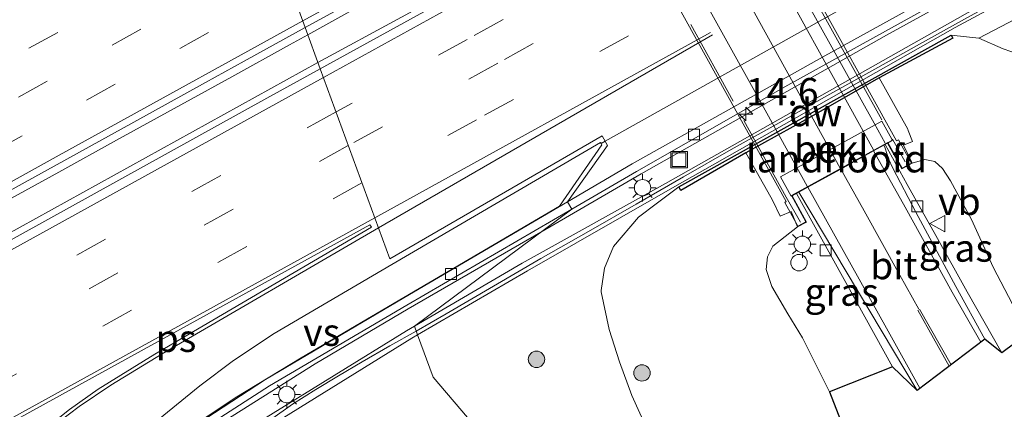
# Model space of a CAD drawing. Units: metres. Extents: x 119999 to 130006, y 481249 to 487503.
# Drawn here: x 123828 to 123918, y 482836 to 482872 of the extents above; entities that cross this region are included whole.
import ezdxf
from ezdxf.enums import TextEntityAlignment as Align

# ---------------------------------------------------------------- set-up
doc = ezdxf.new("R2010")
doc.units = ezdxf.units.M
doc.linetypes.add('IE-TERREINAFSCHEIDING', pattern=[10, 8, -2])
doc.linetypes.add('VW-3-9_STREEP', pattern=[12, 3, -9])
doc.layers.get('0').update_dxf_attribs({"lineweight": 25})
for name, color, linetype, lineweight in [('B-ME-AM-KILOMETR-S-B1', 7, 'Continuous', 18), ('B-ME-BV-GELEIDECONSTRUCTIE-GELEIDERAIL-L-B1', 213, 'BV-GELEIDERAIL', 18), ('B-ME-BV-GELEIDECONSTRUCTIE-GELEIDERAIL-L-B2', 213, 'BV-GELEIDERAIL', 18), ('B-ME-GC-DAMWAND-GV-B6', 10, 'Continuous', 25), ('B-ME-GR-BOOM-S-B1', 93, 'Continuous', 18), ('B-ME-GR-STRUIKEN-GV-B6', 93, 'Continuous', 18), ('B-ME-GW-KRUINLIJN-L-B1', 93, 'Continuous', 18), ('B-ME-GW-TEENLIJN-L-B1', 93, 'Continuous', 18), ('B-ME-IE-GRASLAND-GV-B6', 93, 'Continuous', 18), ('B-ME-IE-HULPGEOMETRIE-L-B1', 53, 'Continuous', 18), ('B-ME-IE-INRICHTINGSELEMENT-S-B1', 253, 'Continuous', 18), ('B-ME-IE-MEUBILAIR_WEGMEUBILAIR-LICHTMAST-S-B1', 8, 'Continuous', 18), ('B-ME-IE-TERREINAFSCHEIDING-RASTERHEKWERK-L-B2', 8, 'IE-TERREINAFSCHEIDING', 18), ('B-ME-KG-KADASTRAAL-OPNAMEDTMGRENS-L-B1', 10, 'Continuous', 25), ('B-ME-KW-GELUIDSWERING-GV-B6', 8, 'Continuous', 18), ('B-ME-KW-LANDHOOFD-GV-B6', 173, 'Continuous', 18), ('B-ME-KW-SCHERM-L-B1', 8, 'Continuous', 18), ('B-ME-KW-VIADUCT-GV-B7', 173, 'Continuous', 18), ('B-ME-OB-BEKLEDING-GV-B6', 253, 'Continuous', 18), ('B-ME-VH-VERH_SOORT-BITUMEN-GV-B6', 8, 'IE-TERREINAFSCHEIDING-NATUURLIJK-HOUTWAL', 18), ('B-ME-VH-VERH_SOORT-KLINKERS-GV-B6', 8, 'IE-TERREINAFSCHEIDING-NATUURLIJK-HOUTWAL', 18), ('B-ME-VV-KOLK-S-B1', 8, 'Continuous', 18), ('B-ME-VW-MARKERING-39STREEP-015-L-B1', 255, 'VW-3-9_STREEP', 18), ('B-ME-VW-MARKERING-STREEP-015-L-B1', 7, 'Continuous', 18), ('B-ME-VW-MARKERING-STREEP-015-L-B2', 7, 'Continuous', 18), ('B-ME-VW-MARKERING-VERDRIJFSTRP-GV-B6', 7, 'Continuous', 18), ('B-ME-VW-MARKERING-VLAKMARK-GV-B6', 7, 'Continuous', 18), ('B-ME-VW-MEUBILAIR_WEGMEUBILAIR-VERKEERSBORD-S-B1', 8, 'Continuous', 18)]:
    doc.layers.add(name, color=color, linetype=linetype, lineweight=lineweight)
doc.styles.add('NLCS-ISO', font='NLCS-ISO.TTF')
doc.linetypes.add('BV-GELEIDERAIL', pattern='A,10,-3,[108,NLCS.SHX,S=1,R=0,X=0,Y=0],-3', length=16)
doc.linetypes.add('IE-TERREINAFSCHEIDING-NATUURLIJK-HOUTWAL', pattern='A,7,-1.5,[67,NLCS.SHX,S=0.75,R=45,X=0,Y=0],-1.5,7,-1.5,[70,NLCS.SHX,S=0.75,R=0,X=0,Y=0],-1.5', length=20)

# ---------------------------------------------------------------- blocks, each defined once
blk = doc.blocks.new('put')
for p, q in [((0.75, 0.75), (-0.75, 0.75)), ((-0.75, 0.75), (-0.75, -0.75)), ((0.75, -0.75), (0.75, 0.75)), ((-0.75, -0.75), (0.75, -0.75))]:
    blk.add_line(p, q)
blk.add_lwpolyline([(-0.625, 0.625), (0.625, 0.625), (0.625, -0.625), (-0.625, -0.625)], close=True)
blk = doc.blocks.new('dtb')
blk.add_circle((0, 0), 0.75)
blk = doc.blocks.new('verkeersbord')
for p, q in [((0, 0.75), (-0.75, -0.625)), ((0.75, -0.625), (0, 0.75)), ((-0.75, -0.625), (0.75, -0.625))]:
    blk.add_line(p, q)
blk = doc.blocks.new('boom')
blk.add_hatch(color=256).paths.add_polyline_path([(-0.75, 0, 1), (0.75, 0, 1)])
blk.add_circle((0, 0), 0.75)
blk = doc.blocks.new('hecto')
for p, q in [((0, 0.625), (-0.625, 0)), ((0, -0.625), (0, 0.625)), ((-0.625, 0), (0.625, 0)), ((0.625, 0), (0, -0.625))]:
    blk.add_line(p, q)
blk = doc.blocks.new('kolk')
blk.add_lwpolyline([(-0.5, -0.5), (0.5, -0.5), (0.5, 0.5), (-0.5, 0.5)], close=True)
blk = doc.blocks.new('lantaarnpaal')
for p, q in [((0, 0.75), (0, 1.25)), ((-0.75, 0), (-1.25, 0)), ((-0.884, 0.884), (-0.53, 0.53)), ((0.53, 0.53), (0.884, 0.884)), ((0.75, 0), (1.25, 0)), ((-0.53, -0.53), (-0.884, -0.884)), ((0, -0.75), (0, -1.25)), ((0.53, -0.53), (0.884, -0.884))]:
    blk.add_line(p, q)
blk.add_circle((0, 0), 0.75)

msp = doc.modelspace()

# ---------------------------------------------------------------- linework, layer by layer
at = {"layer": 'B-ME-BV-GELEIDECONSTRUCTIE-GELEIDERAIL-L-B1'}
for points in [[(124043.766, 482972.31, 2.782), (124001.148, 482948.708, 2.21), (123958.31, 482925.049, 1.651), (123917.003, 482902.216, 1.005), (123877.137, 482880.046, 0.461), (123862.662, 482872.133, 0.294), (123855.045, 482867.999, 0.253)], [(123875.367, 482852.531, -0.1), (123884.538, 482857.845, -0.082), (123906.911, 482870.481, 0.183), (123948.687, 482893.497, 0.789), (123989.973, 482916.32, 1.418), (124031.132, 482939.048, 1.99), (124054.645, 482952.209, 2.283)], [(123918.123, 482905.803, 1.078), (123915.489, 482904.369, 1.006), (123910.221, 482901.498, 0.891), (123904.954, 482898.635, 0.815), (123899.676, 482895.76, 0.773), (123894.41, 482892.885, 0.714), (123890.008, 482890.478, 0.681), (123886.529, 482888.563, 0.632), (123881.264, 482885.66, 0.567), (123877.397, 482883.514, 0.508), (123873.403, 482881.284, 0.473), (123868.18, 482878.352, 0.417), (123862.946, 482875.422, 0.326), (123857.697, 482872.509, 0.292), (123854.118, 482870.53, 0.294)], [(123854.118, 482870.53, 0.294), (123852.442, 482869.603, 0.296), (123847.188, 482866.704, 0.238), (123841.932, 482863.806, 0.19), (123836.676, 482860.906, 0.171), (123831.431, 482858.011, 0.154), (123826.175, 482855.096, 0.144), (123820.925, 482852.191, 0.073), (123815.678, 482849.303, 0.026), (123810.422, 482846.413, 0.026), (123805.161, 482843.523, 0.024), (123799.904, 482840.632, 0.028), (123794.654, 482837.742, 0.031), (123789.391, 482834.856, 0.028)], [(123855.045, 482867.999, 0.253), (123813.574, 482845.083, 0.041), (123777.227, 482825.084, 0.073), (123737.632, 482803.192, 0.307), (123728.421, 482798.073, 0.369)], [(123917.401, 482841.524, 6.299), (123914.247, 482847.074, 6.403), (123911.387, 482852.208, 6.5), (123908.786, 482856.887, 6.592), (123906.774, 482860.518, 6.714)], [(123898.687, 482856.055, 6.705), (123900.862, 482852.168, 6.575), (123904.133, 482846.244, 6.479), (123907.454, 482840.262, 6.358)], [(123846.634, 482835.388, -0.3), (123854.79, 482840.528, -0.131), (123863.271, 482845.522, -0.124), (123875.367, 482852.531, -0.1)]]:
    msp.add_polyline3d(points, dxfattribs=at)
at = {"layer": 'B-ME-BV-GELEIDECONSTRUCTIE-GELEIDERAIL-L-B2'}
msp.add_polyline3d([(123906.76, 482860.629, 6.744), (123905.771, 482862.456, 6.754), (123898.355, 482875.821, 6.923), (123890.151, 482890.639, 6.939), (123884.348, 482901.265, 6.929), (123876.373, 482915.745, 6.758), (123875.01, 482918.212, 6.732)], dxfattribs=at)
at = {"layer": 'B-ME-GC-DAMWAND-GV-B6'}
msp.add_polyline3d([(123906.242, 482866.584, 2.423), (123899.783, 482862.92, 2.53), (123894.057, 482859.751, 2.105), (123888.126, 482856.34, -0.661), (123887.973, 482856.649, -0.8), (123912.807, 482870.473, -0.616), (123912.94, 482870.213, -0.504), (123906.242, 482866.584, 2.423)], dxfattribs=at)
at = {"layer": 'B-ME-GR-STRUIKEN-GV-B6'}
for points in [[(123874.439, 482828.868, -1.381), (123865.55, 482839.294, -0.239), (123864.132, 482843.168, -0.887), (123874.15, 482849.013, -0.802), (123887.177, 482856.457, -0.816), (123913.17, 482871.19, -0.399), (123926.217, 482878.226, -0.086), (123938.311, 482884.843, 0.002), (123950.341, 482891.492, 0.115), (123961.463, 482897.576, 0.404), (123980.156, 482908.047, 0.588)], [(123920.339, 482868.271, -0.353), (123917.55, 482869.243, -0.204), (123915.303, 482870.201, -0.159), (123912.807, 482870.473, -0.616), (123887.973, 482856.649, -0.8), (123885.88, 482855.121, -0.64), (123884.281, 482853.908, -0.645), (123882.002, 482851.216, -0.73), (123881.174, 482849.234, -0.785), (123880.887, 482847.195, -0.874), (123880.877, 482847.089, -0.877), (123881.597, 482843.665, -0.872), (123882.559, 482840.693, -0.904), (123883.664, 482837.638, -0.942), (123885.291, 482834.066, -0.944)]]:
    msp.add_polyline3d(points, dxfattribs=at)
at = {"layer": 'B-ME-GW-KRUINLIJN-L-B1'}
for points in [[(124021.474, 482927.438, 1.022), (124016.239, 482924.674, 0.962), (124006.533, 482919.751, 0.77), (123994.768, 482912.913, 0.364), (123981.417, 482905.996, 0.428), (123963.863, 482896.559, 0.164), (123948.636, 482888.545, 0.164), (123928.744, 482877.273, -0.086), (123915.303, 482870.201, -0.159)], [(123909.233, 482858.805, 6.018), (123910.395, 482859.144, 5.966), (123911.301, 482858.982, 5.904), (123911.99, 482858.324, 5.831), (123912.742, 482857.197, 5.794), (123914.634, 482853.689, 5.794), (123916.632, 482849.343, 5.627), (123919.773, 482843.285, 5.552)], [(123898.787, 482853, 5.904), (123896.538, 482851.235, 5.622), (123896.045, 482850.284, 5.602), (123895.914, 482849.133, 5.544), (123896.447, 482847.56, 5.452), (123897.908, 482845.082, 5.365), (123899.231, 482842.892, 5.305), (123901.703, 482837.965, 5.263)]]:
    msp.add_polyline3d(points, dxfattribs=at)
at = {"layer": 'B-ME-GW-TEENLIJN-L-B1'}
for points in [[(123924.826, 482864.382, -0.578), (123922.452, 482866.351, -0.45), (123920.339, 482868.271, -0.353), (123917.55, 482869.243, -0.204), (123915.303, 482870.201, -0.159), (123912.807, 482870.473, -0.616)], [(123907.73, 482789.202, -0.121), (123908.194, 482789.998, -0.114), (123907.761, 482793.099, -0.076), (123902.724, 482801.833, -0.124), (123896.499, 482813.617, -0.263), (123893.134, 482819.862, -0.376), (123890.431, 482823.996, -0.52), (123887.944, 482828.576, -0.782), (123885.291, 482834.066, -0.944), (123883.664, 482837.638, -0.942), (123882.559, 482840.693, -0.904), (123881.597, 482843.665, -0.872), (123880.877, 482847.089, -0.877), (123880.887, 482847.195, -0.874), (123881.174, 482849.234, -0.785), (123882.002, 482851.216, -0.73), (123884.281, 482853.908, -0.645), (123885.88, 482855.121, -0.64), (123887.973, 482856.649, -0.8)]]:
    msp.add_polyline3d(points, dxfattribs=at)
at = {"layer": 'B-ME-IE-GRASLAND-GV-B6'}
for points in [[(123970.847, 482903.801, 0.427), (123955.504, 482895.253, 0.158), (123943.332, 482888.564, -0.033), (123928.534, 482880.326, -0.213), (123914.072, 482872.4, -0.399), (123886.751, 482856.971, -1.08), (123873.676, 482849.707, -0.802), (123863.846, 482843.951, -0.885), (123878.19, 482854.634, -0.835), (123884.084, 482858.072, -0.804), (123897.896, 482865.917, -0.679), (123932.628, 482885.159, -0.127), (123968.506, 482904.893, 0.394)], [(123915.303, 482870.201, -0.159), (123917.55, 482869.243, -0.204), (123920.339, 482868.271, -0.353), (123922.452, 482866.351, -0.45), (123924.826, 482864.382, -0.578), (123925.997, 482861.698, -0.578), (123930.571, 482853.862, -0.615), (123935.929, 482846.289, -0.638), (123919.773, 482843.285, 5.552), (123916.632, 482849.343, 5.627), (123914.634, 482853.689, 5.794), (123912.742, 482857.197, 5.794), (123911.99, 482858.324, 5.831), (123911.301, 482858.982, 5.904), (123910.395, 482859.144, 5.966), (123909.233, 482858.805, 6.018), (123908.442, 482860.444, 5.057), (123909.274, 482860.797, 5.057), (123908.884, 482861.79, 5.057), (123908.829, 482861.93, 5.057), (123906.242, 482866.584, 2.423), (123912.94, 482870.213, -0.504), (123912.807, 482870.473, -0.616), (123915.303, 482870.201, -0.159)], [(123917.401, 482841.524, 5.552), (123915.867, 482842.767, 5.599), (123913.228, 482847.583, 5.698), (123909.573, 482854.351, 5.841), (123907.465, 482858.351, 5.942), (123907.072, 482859.225, 5.973), (123906.777, 482860.197, 5.999), (123906.667, 482860.459, 6.002), (123907.001, 482860.643, 6.006), (123908.308, 482858.294, 6.018), (123909.233, 482858.805, 6.018), (123910.395, 482859.144, 5.966), (123911.301, 482858.982, 5.904), (123911.99, 482858.324, 5.831), (123912.742, 482857.197, 5.794), (123914.634, 482853.689, 5.794), (123916.632, 482849.343, 5.627), (123919.773, 482843.285, 5.552), (123917.401, 482841.524, 5.552)], [(123885.291, 482834.066, -0.944), (123883.664, 482837.638, -0.942), (123882.559, 482840.693, -0.904), (123881.597, 482843.665, -0.872), (123880.877, 482847.089, -0.877), (123880.887, 482847.195, -0.874), (123881.174, 482849.234, -0.785), (123882.002, 482851.216, -0.73), (123884.281, 482853.908, -0.645), (123885.88, 482855.121, -0.64), (123887.973, 482856.649, -0.8), (123888.126, 482856.34, -0.661), (123894.057, 482859.751, 2.105), (123896.362, 482855.703, 4.817), (123896.486, 482855.447, 4.853), (123897.198, 482853.974, 5.06), (123898.216, 482854.423, 5.06)], [(123901.703, 482837.965, 5.263), (123899.231, 482842.892, 5.305), (123897.908, 482845.082, 5.365), (123896.447, 482847.56, 5.452), (123895.914, 482849.133, 5.544), (123896.045, 482850.284, 5.602), (123896.538, 482851.235, 5.622), (123898.787, 482853, 5.904), (123899.606, 482853.452, 5.904), (123898.303, 482855.844, 5.904), (123898.897, 482856.172, 5.911), (123909.686, 482838.105, 5.576), (123907.454, 482840.262, 5.263), (123901.703, 482837.965, 5.263)], [(123838.494, 482830.708, -1.105), (123850.643, 482838.528, -1.011), (123863.148, 482845.858, -0.914), (123878.19, 482854.634, -0.835), (123863.846, 482843.951, -0.885), (123863.137, 482843.536, -0.891), (123849.927, 482835.37, -0.976)], [(123898.216, 482854.423, 5.06), (123898.787, 482853, 5.904), (123896.538, 482851.235, 5.622), (123896.045, 482850.284, 5.602), (123895.914, 482849.133, 5.544), (123896.447, 482847.56, 5.452), (123897.908, 482845.082, 5.365), (123899.231, 482842.892, 5.305), (123901.703, 482837.965, 5.263), (123904.28, 482831.308, 5.111)], [(123850.428, 482834.695, -0.976), (123863.6, 482842.858, -0.891), (123864.132, 482843.168, -0.887), (123865.55, 482839.294, -0.239), (123874.439, 482828.868, -1.381)]]:
    msp.add_polyline3d(points, dxfattribs=at)
at = {"layer": 'B-ME-IE-HULPGEOMETRIE-L-B1'}
msp.add_polyline3d([(123824.196, 482888.29, -0.818), (123844.847, 482895.861, -1.017), (123846.055, 482892.562, -0.938), (123846.276, 482891.957, -0.92), (123853.88, 482871.181, -0.477), (123855.255, 482867.425, -0.492), (123861.6, 482850.086, -0.864), (123880.973, 482861.304, -0.872), (123881.463, 482860.435, -0.872), (123877.809, 482855.287, -0.812), (123878.19, 482854.634, -0.835), (123863.846, 482843.951, -0.885), (123864.132, 482843.168, -0.887), (123865.55, 482839.294, -0.239), (123874.439, 482828.868, -1.381)], dxfattribs=at)
at = {"layer": 'B-ME-IE-TERREINAFSCHEIDING-RASTERHEKWERK-L-B2'}
for points in [[(123874.472, 482920.59, 6.384), (123877.434, 482915.23, 6.444), (123884.006, 482903.298, 6.587), (123889.303, 482893.739, 6.647), (123895.905, 482881.767, 6.661), (123902.588, 482869.755, 6.624), (123908.606, 482858.948, 6.42)], [(123899.039, 482853.429, 6.171), (123897.752, 482855.708, 6.214), (123886.441, 482876.22, 6.444), (123877.441, 482892.461, 6.425), (123869.471, 482906.889, 6.342), (123866.04, 482913.08, 6.225), (123864.824, 482915.275, 6.118)]]:
    msp.add_polyline3d(points, dxfattribs=at)
at = {"layer": 'B-ME-KG-KADASTRAAL-OPNAMEDTMGRENS-L-B1'}
msp.add_polyline3d([(124048.876, 482901.949, -2.633), (123952.29, 482852.18, -2.594), (123949.187, 482850.494, -1.118), (123940.592, 482845.823, -0.837), (123935.929, 482846.289, -0.638), (123919.773, 482843.285, 5.552), (123917.401, 482841.524, 5.552), (123915.867, 482842.767, 5.599), (123909.686, 482838.105, 5.576), (123907.454, 482840.262, 5.263), (123901.703, 482837.965, 5.263), (123904.28, 482831.308, 5.111)], dxfattribs=at)
at = {"layer": 'B-ME-KW-GELUIDSWERING-GV-B6'}
for points in [[(123980.156, 482908.047, 0.588), (123961.463, 482897.576, 0.404), (123950.341, 482891.492, 0.115), (123938.311, 482884.843, 0.002), (123926.217, 482878.226, -0.086), (123913.17, 482871.19, -0.399), (123887.177, 482856.457, -0.816), (123874.15, 482849.013, -0.802), (123864.132, 482843.168, -0.887), (123863.846, 482843.951, -0.885), (123873.676, 482849.707, -0.802), (123886.751, 482856.971, -1.08), (123914.072, 482872.4, -0.399), (123928.534, 482880.326, -0.213), (123943.332, 482888.564, -0.033), (123955.504, 482895.253, 0.158), (123970.847, 482903.801, 0.427)], [(123849.927, 482835.37, -0.976), (123863.137, 482843.536, -0.891), (123863.846, 482843.951, -0.885), (123864.132, 482843.168, -0.887)], [(123864.132, 482843.168, -0.887), (123863.6, 482842.858, -0.891), (123850.428, 482834.695, -0.976)]]:
    msp.add_polyline3d(points, dxfattribs=at)
at = {"layer": 'B-ME-KW-LANDHOOFD-GV-B6'}
msp.add_polyline3d([(123898.897, 482856.172, 5.911), (123898.303, 482855.844, 5.904), (123898.195, 482855.806, 4.94), (123897.23, 482857.558, 4.94), (123906.481, 482862.655, 4.883), (123907.382, 482861.019, 4.883), (123907.446, 482860.904, 4.883), (123907.001, 482860.643, 6.006), (123906.667, 482860.459, 6.002), (123905.705, 482859.928, 5.991), (123902.721, 482858.281, 5.956), (123899.71, 482856.62, 5.92), (123898.897, 482856.172, 5.911)], dxfattribs=at)
at = {"layer": 'B-ME-KW-SCHERM-L-B1'}
for points in [[(123864.007, 482843.511, 4.114), (123866.752, 482845.073, 4.13), (123871.062, 482847.607, 4.15), (123875.388, 482850.115, 4.151), (123879.733, 482852.59, 4.23), (123884.061, 482855.092, 4.262), (123888.395, 482857.586, 4.318), (123892.744, 482860.054, 4.373), (123897.103, 482862.501, 4.455), (123901.461, 482864.953, 4.5), (123905.824, 482867.394, 4.545), (123910.194, 482869.824, 4.621), (123914.569, 482872.245, 4.678), (123918.953, 482874.65, 4.751)], [(123829.746, 482812.901, 1.907), (123830.178, 482813.675, 2.004), (123831.387, 482815.618, 2.102), (123832.424, 482817.117, 2.187), (123833.715, 482818.994, 2.706), (123834.858, 482820.728, 2.825), (123836.375, 482822.471, 3.213), (123837.97, 482824.201, 3.376), (123839.641, 482825.99, 3.838), (123841.375, 482827.69, 3.956), (123843.189, 482829.378, 3.971), (123844.957, 482830.922, 3.895), (123846.813, 482832.479, 4.007), (123848.693, 482833.934, 4.003), (123850.709, 482835.426, 4.015), (123852.729, 482836.839, 4.037), (123854.843, 482838.172, 4.049), (123856.92, 482839.433, 4.087), (123859.071, 482840.707, 4.071), (123861.614, 482842.15, 4.1), (123864.007, 482843.511, 4.114)]]:
    msp.add_polyline3d(points, dxfattribs=at)
at = {"layer": 'B-ME-KW-VIADUCT-GV-B7'}
msp.add_polyline3d([(123898.235, 482855.864, 5.904), (123899.538, 482853.472, 5.904), (123898.807, 482853.068, 5.904), (123897.613, 482855.23, 5.914), (123897.756, 482855.309, 5.921), (123865.831, 482913.012, 6.066), (123865.648, 482912.91, 6.066), (123864.252, 482915.437, 5.988), (123865.044, 482915.875, 5.988), (123866.373, 482913.48, 5.966), (123875.101, 482918.315, 5.941), (123873.873, 482920.539, 5.931), (123874.718, 482921.007, 5.928), (123876.04, 482918.615, 6.103), (123875.843, 482918.506, 5.993), (123907.804, 482860.844, 6.018), (123907.992, 482860.947, 6.018), (123909.165, 482858.825, 6.018), (123908.327, 482858.362, 6.018), (123907.02, 482860.711, 6.006), (123898.235, 482855.864, 5.904)], dxfattribs=at)
at = {"layer": 'B-ME-OB-BEKLEDING-GV-B6'}
msp.add_polyline3d([(123908.442, 482860.444, 5.057), (123909.233, 482858.805, 6.018), (123908.308, 482858.294, 6.018), (123907.001, 482860.643, 6.006), (123907.446, 482860.904, 4.883), (123907.382, 482861.019, 4.883), (123906.481, 482862.655, 4.883), (123897.23, 482857.558, 4.94), (123898.195, 482855.806, 4.94), (123898.303, 482855.844, 5.904), (123899.606, 482853.452, 5.904), (123898.787, 482853, 5.904), (123898.216, 482854.423, 5.06), (123897.198, 482853.974, 5.06), (123896.486, 482855.447, 4.853), (123896.362, 482855.703, 4.817), (123894.057, 482859.751, 2.105), (123899.783, 482862.92, 2.53), (123906.242, 482866.584, 2.423), (123908.829, 482861.93, 5.057), (123908.884, 482861.79, 5.057), (123909.274, 482860.797, 5.057), (123908.442, 482860.444, 5.057)], dxfattribs=at)
at = {"layer": 'B-ME-VH-VERH_SOORT-BITUMEN-GV-B6'}
for points in [[(124044.093, 482971.703, 2.041), (124054.161, 482953.103, 1.601), (124015.537, 482931.693, 1.081), (123980.642, 482912.466, 0.657), (123943.972, 482892.177, 0.067), (123901.272, 482868.611, -0.601), (123883.712, 482858.744, -0.762), (123877.809, 482855.287, -0.812), (123881.463, 482860.435, -0.872), (123880.973, 482861.304, -0.872), (123861.6, 482850.086, -0.864), (123855.255, 482867.425, -0.492), (123890.919, 482887.054, -0.158), (123922.975, 482904.779, 0.376), (123965.73, 482928.339, 1.049), (123990.546, 482942.137, 1.294), (124011.159, 482953.468, 1.58), (124020.558, 482958.716, 1.791), (124030.738, 482964.363, 1.943), (124032.892, 482965.562, 1.927), (124037.086, 482967.897, 1.967), (124044.093, 482971.703, 2.041)], [(124054.161, 482953.103, 1.601), (124054.507, 482952.464, 1.547), (124043.784, 482946.542, 1.42), (124043.557, 482946.215, 1.406), (124041.74, 482945.11, 1.373), (124030.831, 482939.087, 1.199), (124028.88, 482938.111, 1.225), (124028.739, 482938.293, 1.224), (124028.676, 482938.295, 1.229), (124006.36, 482925.797, 0.895), (123968.506, 482904.893, 0.394), (123932.628, 482885.159, -0.127), (123897.896, 482865.917, -0.679), (123884.084, 482858.072, -0.804), (123878.19, 482854.634, -0.835), (123877.809, 482855.287, -0.812), (123883.712, 482858.744, -0.762), (123901.272, 482868.611, -0.601), (123943.972, 482892.177, 0.067), (123980.642, 482912.466, 0.657), (124015.537, 482931.693, 1.081), (124054.161, 482953.103, 1.601)], [(123918.072, 482906.649, 0.347), (123916.599, 482905.827, 0.32), (123912.947, 482903.79, 0.228), (123910.796, 482902.607, 0.173), (123906.894, 482900.463, 0.095), (123903.865, 482898.816, 0.053), (123898.02, 482895.614, -0.024), (123897.644, 482895.409, -0.022), (123897.527, 482895.345, -0.022), (123894.767, 482893.842, -0.05), (123891.841, 482892.261, -0.085), (123891.874, 482892.188, -0.076), (123886.289, 482889.111, -0.142), (123878.808, 482884.967, -0.247), (123871.884, 482881.127, -0.334), (123865.468, 482877.576, -0.394), (123858.845, 482873.918, -0.443), (123853.88, 482871.181, -0.477), (123846.276, 482891.957, -0.92)], [(123826.629, 482882.393, -1.001), (123828.076, 482883.036, -1.002), (123829.632, 482883.728, -1.008), (123830.903, 482884.295, -1.008), (123832.436, 482885.008, -1.009), (123834.198, 482885.863, -1.01), (123836.006, 482886.761, -1.001), (123837.849, 482887.677, -0.993), (123840.189, 482888.845, -0.971), (123842.802, 482890.162, -0.953), (123845.214, 482891.4, -0.932), (123846.276, 482891.957, -0.92), (123853.88, 482871.181, -0.477), (123848.33, 482868.117, -0.512), (123844.783, 482866.16, -0.547), (123838.25, 482862.544, -0.597), (123828.061, 482856.921, -0.647), (123821.515, 482853.317, -0.671)], [(123769.821, 482820.232, -0.632), (123809.879, 482842.329, -0.733), (123850.392, 482864.743, -0.503), (123855.255, 482867.425, -0.492), (123861.6, 482850.086, -0.864), (123880.973, 482861.304, -0.872), (123881.463, 482860.435, -0.872), (123877.809, 482855.287, -0.812), (123862.894, 482846.55, -0.939), (123850.271, 482839.092, -0.982), (123840.952, 482833.012, -1.055)], [(123909.686, 482838.105, 5.576), (123898.897, 482856.172, 5.911), (123899.71, 482856.62, 5.92), (123902.721, 482858.281, 5.956), (123905.705, 482859.928, 5.991), (123906.667, 482860.459, 6.002), (123906.777, 482860.197, 5.999), (123907.072, 482859.225, 5.973), (123907.465, 482858.351, 5.942), (123909.573, 482854.351, 5.841), (123913.228, 482847.583, 5.698), (123915.867, 482842.767, 5.599), (123909.686, 482838.105, 5.576)], [(123840.952, 482833.012, -1.055), (123850.271, 482839.092, -0.982), (123862.894, 482846.55, -0.939), (123877.809, 482855.287, -0.812), (123878.19, 482854.634, -0.835), (123863.148, 482845.858, -0.914), (123850.643, 482838.528, -1.011), (123838.494, 482830.708, -1.105)]]:
    msp.add_polyline3d(points, dxfattribs=at)
at = {"layer": 'B-ME-VH-VERH_SOORT-KLINKERS-GV-B6'}
for points in [[(123922.975, 482904.779, 0.376), (123890.919, 482887.054, -0.158), (123855.255, 482867.425, -0.492), (123853.88, 482871.181, -0.477), (123858.845, 482873.918, -0.443), (123865.468, 482877.576, -0.394), (123871.884, 482881.127, -0.334), (123878.808, 482884.967, -0.247), (123886.289, 482889.111, -0.142), (123891.874, 482892.188, -0.076), (123891.841, 482892.261, -0.085), (123894.767, 482893.842, -0.05), (123897.527, 482895.345, -0.022), (123897.644, 482895.409, -0.022), (123898.02, 482895.614, -0.024), (123903.865, 482898.816, 0.053), (123906.894, 482900.463, 0.095), (123910.796, 482902.607, 0.173), (123912.947, 482903.79, 0.228), (123916.599, 482905.827, 0.32), (123918.072, 482906.649, 0.347)], [(123790.344, 482836.114, -0.725), (123793.218, 482837.716, -0.726), (123795.475, 482838.957, -0.716), (123797.891, 482840.284, -0.716), (123801.714, 482842.384, -0.723), (123807.979, 482845.846, -0.745), (123815.201, 482849.826, -0.71), (123821.515, 482853.317, -0.671), (123828.061, 482856.921, -0.647), (123838.25, 482862.544, -0.597), (123844.783, 482866.16, -0.547), (123848.33, 482868.117, -0.512), (123853.88, 482871.181, -0.477), (123855.255, 482867.425, -0.492)], [(123855.255, 482867.425, -0.492), (123850.392, 482864.743, -0.503), (123809.879, 482842.329, -0.733), (123769.821, 482820.232, -0.632), (123730.688, 482798.578, -0.326), (123722.492, 482794.058, -0.225), (123708.172, 482786.146, -0.014), (123698.973, 482781.049, 0.074), (123688.324, 482775.178, 0.294), (123681.484, 482771.452, 0.402), (123669.603, 482764.87, 0.722), (123633.318, 482744.794, 1.727)]]:
    msp.add_polyline3d(points, dxfattribs=at)
at = {"layer": 'B-ME-VW-MARKERING-39STREEP-015-L-B1'}
for points in [[(124046.06, 482968.069, 1.988), (124007.615, 482946.839, 1.42), (123973, 482927.721, 1.037), (123938.185, 482908.486, 0.487), (123903.442, 482889.311, -0.09), (123868.663, 482870.102, -0.447), (123856.696, 482863.487, -0.527)], [(124047.576, 482965.268, 1.911), (124010.129, 482944.575, 1.38), (123975.407, 482925.391, 0.985), (123940.961, 482906.348, 0.429), (123906.181, 482887.144, -0.158), (123871.446, 482867.939, -0.513), (123857.818, 482860.422, -0.603)], [(124049.283, 482962.116, 1.823), (124007.826, 482939.213, 1.262), (123973.423, 482920.197, 0.853), (123939.015, 482901.192, 0.293), (123904.383, 482882.036, -0.3), (123869.514, 482862.783, -0.621), (123859.065, 482857.013, -0.686)], [(123850.218, 482881.188, -0.735), (123848.486, 482880.229, -0.749), (123839.89, 482875.487, -0.787), (123831.313, 482870.746, -0.833), (123822.756, 482866.026, -0.89), (123814.249, 482861.317, -0.928), (123805.725, 482856.599, -0.959), (123797.088, 482851.823, -0.944), (123788.6, 482847.127, -0.945), (123780.086, 482842.413, -0.961), (123771.427, 482837.631, -0.945), (123762.851, 482832.89, -0.907)], [(123767.733, 482831.68, -0.823), (123776.273, 482836.385, -0.86), (123784.871, 482841.163, -0.87), (123793.395, 482845.89, -0.855), (123801.913, 482850.589, -0.871), (123810.577, 482855.37, -0.855), (123819.152, 482860.109, -0.82), (123827.73, 482864.85, -0.78), (123836.282, 482869.568, -0.731), (123844.791, 482874.282, -0.679), (123851.407, 482877.938, -0.642)], [(123852.539, 482874.846, -0.552), (123845.069, 482870.721, -0.601), (123836.556, 482866.02, -0.66), (123828.062, 482861.315, -0.706), (123819.516, 482856.595, -0.745), (123810.917, 482851.837, -0.78), (123802.252, 482847.05, -0.79), (123793.727, 482842.327, -0.777), (123785.215, 482837.611, -0.789), (123776.68, 482832.897, -0.771)], [(123856.696, 482863.487, -0.527), (123816.662, 482841.396, -0.757), (123782.21, 482822.369, -0.729), (123747.292, 482803.111, -0.563), (123712.747, 482784.007, -0.136), (123671.113, 482761.069, 0.647), (123635.236, 482741.233, 1.642)], [(123857.818, 482860.422, -0.603), (123819.422, 482839.223, -0.827), (123784.863, 482820.138, -0.803), (123750.176, 482800.979, -0.663), (123715.686, 482781.894, -0.224), (123673.994, 482758.888, 0.52), (123636.798, 482738.333, 1.563)], [(123859.065, 482857.013, -0.686), (123817.443, 482834.032, -0.9), (123782.968, 482814.981, -0.879), (123748.454, 482795.962, -0.725), (123713.626, 482776.68, -0.248), (123679.416, 482757.791, 0.331), (123638.492, 482735.189, 1.481)]]:
    msp.add_polyline3d(points, dxfattribs=at)
at = {"layer": 'B-ME-VW-MARKERING-STREEP-015-L-B1'}
for p, q in [((123890.832, 482870.719, -0.567), (123860.225, 482853.843, -0.776)), ((123860.567, 482852.91, -0.8), (123891.025, 482870.52, -0.572)), ((123881.251, 482860.811, -0.724), (123880.877, 482860.601, -0.728)), ((123909.767, 482845.413, 5.775), (123912.612, 482840.312, 5.678)), ((123912.779, 482840.438, 5.674), (123909.919, 482845.499, 5.777))]:
    msp.add_line(p, q, dxfattribs=at)
for points in [[(123853.656, 482871.791, -0.466), (123857.3, 482873.81, -0.441), (123865.93, 482878.591, -0.379), (123874.472, 482883.321, -0.287), (123883.014, 482888.052, -0.175), (123891.647, 482892.828, -0.072), (123900.197, 482897.542, 0.027), (123908.747, 482902.26, 0.166), (123917.385, 482907.026, 0.349), (123925.928, 482911.754, 0.504), (123934.48, 482916.466, 0.645), (123943.116, 482921.236, 0.774), (123951.662, 482925.959, 0.903), (123960.219, 482930.662, 1.032), (123968.711, 482935.388, 1.164), (123977.348, 482940.151, 1.277), (123985.985, 482944.914, 1.375), (123994.619, 482949.682, 1.517), (124003.219, 482954.446, 1.64), (124011.842, 482959.2, 1.775), (124020.499, 482963.968, 1.919), (124029.066, 482968.692, 2.005), (124037.626, 482973.427, 2.088), (124041.891, 482975.783, 2.139)], [(124044.481, 482970.986, 2.076), (124007.882, 482950.766, 1.518), (123972.887, 482931.431, 1.134), (123937.892, 482912.097, 0.59), (123902.892, 482892.772, 0.021), (123867.893, 482873.444, -0.357), (123855.548, 482866.625, -0.442)], [(124052.722, 482955.762, 1.669), (124018.267, 482936.733, 1.208), (123975.859, 482913.291, 0.668), (123940.867, 482893.988, 0.109), (123905.897, 482874.643, -0.451), (123881.251, 482860.811, -0.724)], [(123788.791, 482835.916, -0.708), (123797.307, 482840.63, -0.701), (123805.823, 482845.343, -0.715), (123814.43, 482850.103, -0.695), (123822.945, 482854.821, -0.655), (123831.461, 482859.533, -0.617), (123840.064, 482864.301, -0.571), (123848.662, 482869.024, -0.501), (123853.656, 482871.791, -0.466)], [(123855.548, 482866.625, -0.442), (123815.388, 482844.467, -0.68), (123780.388, 482825.143, -0.645), (123745.417, 482805.765, -0.462), (123710.422, 482786.43, -0.046), (123667.995, 482762.98, 0.791), (123633.702, 482744.08, 1.732)], [(123915.502, 482842.492, 5.609), (123912.889, 482847.055, 5.703), (123908.598, 482854.813, 5.867), (123905.705, 482859.928, 5.991)], [(123902.721, 482858.281, 5.956), (123904.873, 482854.47, 5.965), (123908.111, 482848.591, 5.848), (123909.837, 482845.519, 5.775)], [(123899.71, 482856.62, 5.92), (123906.909, 482843.765, 5.696), (123909.951, 482838.305, 5.597)], [(123860.225, 482853.843, -0.776), (123822.776, 482833.206, -0.971), (123787.792, 482813.91, -0.942), (123752.802, 482794.622, -0.818), (123717.849, 482775.269, -0.359), (123683.488, 482756.291, 0.188), (123640.922, 482732.747, 1.353), (123640.064, 482732.272, 1.383)], [(123830.643, 482834.613, -1.005), (123833.26, 482836.618, -0.979), (123836.153, 482838.58, -0.954), (123840.845, 482841.438, -0.919), (123860.567, 482852.91, -0.8)]]:
    msp.add_polyline3d(points, dxfattribs=at)
at = {"layer": 'B-ME-VW-MARKERING-STREEP-015-L-B2'}
for points in [[(123873.861, 482917.572, 6.009), (123879.861, 482906.772, 6.159), (123891.448, 482885.832, 6.242), (123899.059, 482872.076, 6.185), (123905.713, 482860.047, 5.993)], [(123902.672, 482858.369, 5.959), (123898.233, 482866.427, 6.245), (123890.681, 482880.087, 6.267), (123883.346, 482893.328, 6.287), (123873.955, 482910.358, 6.176), (123870.877, 482915.919, 6.088)], [(123899.661, 482856.708, 5.923), (123895.35, 482864.524, 6.196), (123888.881, 482876.196, 6.223), (123881.982, 482888.719, 6.209), (123874.902, 482901.494, 6.195), (123871.504, 482907.625, 6.159), (123867.84, 482914.237, 5.969)]]:
    msp.add_polyline3d(points, dxfattribs=at)
at = {"layer": 'B-ME-VW-MARKERING-VERDRIJFSTRP-GV-B6'}
msp.add_polyline3d([(123862.883, 482846.582, -0.936), (123853.533, 482841.082, -0.975), (123847.665, 482837.509, -1.003), (123839.815, 482832.326, -1.061), (123837.229, 482830.431, -1.087), (123832.069, 482825.984, -1.188), (123830.898, 482825.057, -1.202), (123830.477, 482825.302, -1.195), (123830.409, 482825.342, -1.195), (123832.184, 482827.331, -1.155), (123837.234, 482832.463, -1.051), (123840.513, 482835.456, -1.015), (123844.271, 482838.526, -0.976), (123847.347, 482840.837, -0.949), (123851.055, 482843.289, -0.92), (123861.784, 482849.584, -0.87), (123880.821, 482860.709, -0.727), (123880.877, 482860.601, -0.728), (123880.942, 482860.491, -0.731), (123877.087, 482854.89, -0.823), (123862.883, 482846.582, -0.936)], dxfattribs=at)
at = {"layer": 'B-ME-VW-MARKERING-VLAKMARK-GV-B6'}
msp.add_polyline3d([(123824.803, 482833.942, -0.98), (123824.884, 482833.987, -0.978), (123859.773, 482853.191, -0.785), (123859.917, 482852.967, -0.79), (123840.186, 482841.407, -0.917), (123835.012, 482838.212, -0.957), (123832.386, 482836.359, -0.978), (123829.69, 482834.214, -1.013), (123826.883, 482831.724, -1.044), (123824.803, 482833.942, -0.98)], dxfattribs=at)

# ---------------------------------------------------------------- block references
at = {"layer": 'B-ME-AM-KILOMETR-S-B1', "rotation": 90}
msp.add_blockref('hecto', (123894.074, 482863.298, -0.709), dxfattribs=at)
at = {"layer": 'B-ME-GR-BOOM-S-B1', "rotation": 90}
for p in [(123874.978, 482840.932, -1.109), (123884.596, 482839.691, -0.393)]:
    msp.add_blockref('boom', p, dxfattribs=at)
at = {"layer": 'B-ME-IE-INRICHTINGSELEMENT-S-B1', "rotation": 90}
for name, p in [('put', (123887.986, 482859.14, -0.141)), ('dtb', (123898.913, 482849.745, 5.928))]:
    msp.add_blockref(name, p, dxfattribs=at)
at = {"layer": 'B-ME-IE-MEUBILAIR_WEGMEUBILAIR-LICHTMAST-S-B1', "rotation": 90}
for p in [(123884.651, 482856.577, -0.864), (123899.223, 482851.421, 5.846), (123852.202, 482837.724, -0.987)]:
    msp.add_blockref('lantaarnpaal', p, dxfattribs=at)
at = {"layer": 'B-ME-VV-KOLK-S-B1', "rotation": 90}
for p in [(123889.346, 482861.432, -0.905), (123909.705, 482854.88, 5.868), (123901.339, 482850.871, 5.843), (123867.194, 482848.701, -1.096)]:
    msp.add_blockref('kolk', p, dxfattribs=at)
at = {"layer": 'B-ME-VW-MEUBILAIR_WEGMEUBILAIR-VERKEERSBORD-S-B1', "rotation": 90}
msp.add_blockref('verkeersbord', (123911.604, 482853.311, 5.856), dxfattribs=at)

# ---------------------------------------------------------------- texts
at = {"layer": 'B-ME-AM-KILOMETR-S-B1', "ltscale": 0.2, "style": 'NLCS-ISO'}
msp.add_text('14.6', height=2.5, dxfattribs=at).set_placement((123894.074, 482863.298, -0.709), align=Align.BOTTOM_LEFT)
at = {"layer": 'B-ME-GC-DAMWAND-GV-B6', "ltscale": 0.2, "style": 'NLCS-ISO'}
msp.add_text('dw', height=2.5, dxfattribs=at).set_placement((123900.436, 482863.438), align=Align.MIDDLE_CENTER)
at = {"layer": 'B-ME-IE-GRASLAND-GV-B6', "ltscale": 0.2, "style": 'NLCS-ISO'}
for p in [(123913.22, 482851.083), (123902.8, 482847.068)]:
    msp.add_text('gras', height=2.5, dxfattribs=at).set_placement(p, align=Align.MIDDLE_CENTER)
at = {"layer": 'B-ME-KW-LANDHOOFD-GV-B6', "ltscale": 0.2, "style": 'NLCS-ISO'}
msp.add_text('landhoofd', height=2.5, dxfattribs=at).set_placement((123902.341, 482859.225), align=Align.MIDDLE_CENTER)
at = {"layer": 'B-ME-OB-BEKLEDING-GV-B6', "ltscale": 0.2, "style": 'NLCS-ISO'}
msp.add_text('bekl', height=2.5, dxfattribs=at).set_placement((123901.867, 482860.104), align=Align.MIDDLE_CENTER)
at = {"layer": 'B-ME-VH-VERH_SOORT-BITUMEN-GV-B6', "ltscale": 0.2, "style": 'NLCS-ISO'}
msp.add_text('bit', height=2.5, dxfattribs=at).set_placement((123907.565, 482849.486), align=Align.MIDDLE_CENTER)
at = {"layer": 'B-ME-VW-MARKERING-VERDRIJFSTRP-GV-B6', "ltscale": 0.2, "style": 'NLCS-ISO'}
msp.add_text('vs', height=2.5, dxfattribs=at).set_placement((123855.389, 482843.405), align=Align.MIDDLE_CENTER)
at = {"layer": 'B-ME-VW-MARKERING-VLAKMARK-GV-B6', "ltscale": 0.2, "style": 'NLCS-ISO'}
msp.add_text('ps', height=2.5, dxfattribs=at).set_placement((123842.104, 482842.857), align=Align.MIDDLE_CENTER)
at = {"layer": 'B-ME-VW-MEUBILAIR_WEGMEUBILAIR-VERKEERSBORD-S-B1', "ltscale": 0.2, "style": 'NLCS-ISO'}
msp.add_text('vb', height=2.5, dxfattribs=at).set_placement((123911.604, 482853.311, 5.856), align=Align.BOTTOM_LEFT)

doc.saveas('drawing.dxf')
